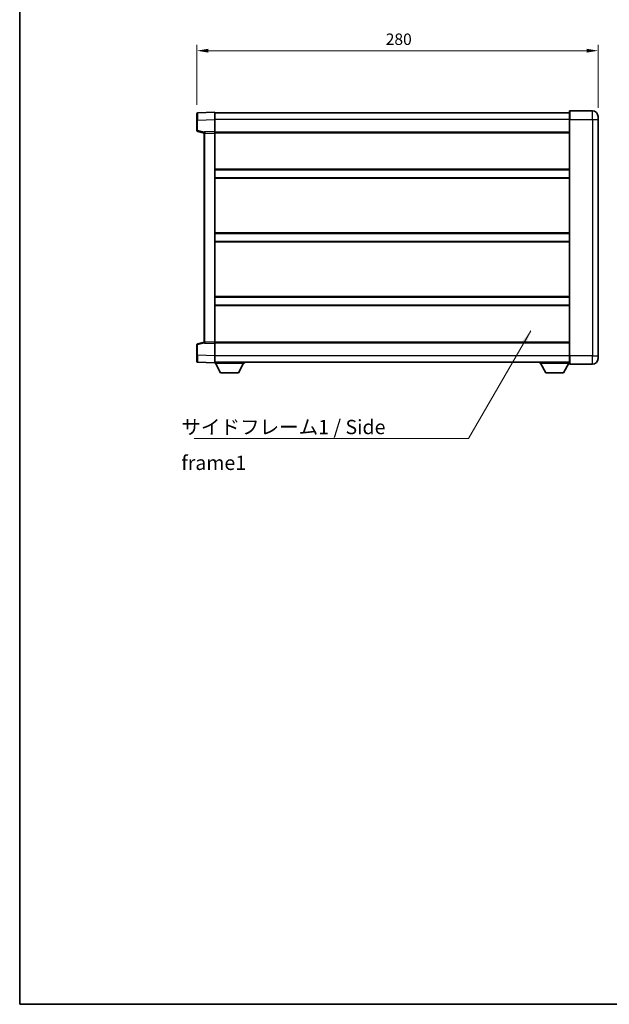
# Model space of a CAD drawing. Units: millimetres. Extents: x 58 to 8339, y 32 to 1156.
# Drawn here: x 1632 to 2044, y 32 to 720 of the extents above; entities that cross this region are included whole.
import ezdxf

# ---------------------------------------------------------------- set-up
doc = ezdxf.new("R2010")
doc.units = ezdxf.units.MM
doc.header["$LTSCALE"] = 4
doc.layers.get('Defpoints').update_dxf_attribs({"lineweight": 25})
for name, color, linetype, lineweight in [('Border (ISO)', 7, 'Continuous', 35), ('Dimension (ISO)', 7, 'Continuous', 18), ('Dimension (ISO) @ 1', 7, 'Continuous', 18), ('Symbol (ISO)', 7, 'Continuous', 18), ('Visible (ISO)', 7, 'Continuous', 35), ('Visible Narrow (ISO)', 7, 'Continuous', 25)]:
    doc.layers.add(name, color=color, linetype=linetype, lineweight=lineweight)
doc.styles.add('Note Text (TK)', font='txt')
doc.dimstyles.new('Default - Method 1b (TK)', dxfattribs={"dimscale": 4, "dimtxt": 2.5, "dimasz": 2.5, "dimexe": 1, "dimexo": 1.5, "dimgap": 1, "dimtad": 1, "dimtoh": 1, "dimrnd": 1e-08, "dimdsep": 46, "dimtxsty": 'Note Text (TK)', "dimcen": 0.09, "dimdle": 5, "dimclrd": 100, "dimclre": 100, "dimclrt": 7, "dimadec": 1, "dimazin": 1, "dimtfac": 1, "dimtmove": 0, "dimatfit": 3, "dimfxl": 1, "dimtolj": 1, "dimlwd": -1, "dimlwe": -1, "dimarcsym": 0})
doc.dimstyles.new('Default - Method 1b (TK)$7', dxfattribs={"dimscale": 4, "dimtxt": 2.5, "dimasz": 2.5, "dimexe": 1, "dimexo": 1.5, "dimgap": 1, "dimtad": 1, "dimtoh": 1, "dimrnd": 1e-08, "dimdsep": 46, "dimtxsty": 'Note Text (TK)', "dimcen": 0.09, "dimdle": 5, "dimclrd": 100, "dimclre": 100, "dimclrt": 7, "dimadec": 1, "dimazin": 1, "dimtfac": 1, "dimtmove": 0, "dimatfit": 3, "dimfxl": 1, "dimtolj": 1, "dimlwd": -1, "dimlwe": -1, "dimarcsym": 0})

# ---------------------------------------------------------------- blocks, each defined once
blk = doc.blocks.new('図面枠 tk図枠')
at = {"layer": 'Border (ISO)'}
for p, q in [((14.5, 289), (14.5, 8)), ((14.5, 8), (405.5, 8))]:
    blk.add_line(p, q, dxfattribs=at)
blk = doc.blocks.new('*D285')
at = {"layer": 'Defpoints', "color": 0}
for p in [(2035.68, 698.03), (1755.68, 654.11), (2035.68, 652.03)]:
    blk.add_point(p, dxfattribs=at)
at = {"layer": 'Dimension (ISO)', "color": 100}
for p, q in [((1755.68, 660.11), (1755.68, 702.03)), ((2035.68, 658.03), (2035.68, 702.03)), ((1763.68, 698.03), (2027.68, 698.03))]:
    blk.add_line(p, q, dxfattribs=at)
for points in [[(1763.68, 699.36), (1763.68, 696.69), (1755.68, 698.03)], [(2027.68, 699.36), (2027.68, 696.69), (2035.68, 698.03)]]:
    blk.add_solid(points, dxfattribs=at)
at = {"layer": 'Dimension (ISO)', "color": 7, "insert": (1887.46, 706.03), "char_height": 8, "attachment_point": 4, "style": 'Note Text (TK)'}
blk.add_mtext('\\A1;280', dxfattribs=at)

msp = doc.modelspace()

# ---------------------------------------------------------------- linework, layer by layer
at = {"layer": 'Visible (ISO)'}
for p, q in [((1755.6839, 649.6088), (1755.6839, 654.1061)), ((1768.1839, 655.0255), (1756.1664, 654.6058)), ((1768.1839, 655.0255), (1768.1839, 650.0285)), ((2015.6839, 654.5255), (1768.1839, 654.5255)), ((2015.6839, 650.0255), (2015.6839, 655.7755)), ((2031.6839, 656.0255), (2015.9339, 656.0255)), ((1755.6839, 649.6088), (1755.6839, 642.1945)), ((1768.1839, 650.0285), (1768.1839, 641.5255)), ((2015.6839, 650.0255), (2015.6839, 485.0255)), ((2035.6839, 652.0255), (2035.6839, 650.0255)), ((2035.6839, 485.0255), (2035.6839, 650.0255)), ((1756.0598, 641.7101), (1760.6839, 640.5255)), ((1760.6839, 640.281), (1760.6839, 640.7807)), ((1760.6839, 640.281), (1760.6839, 494.7699)), ((1768.1839, 641.5255), (1761.1664, 641.2804)), ((1768.1839, 641.5255), (1768.1839, 640.5261)), ((2015.6839, 641.0255), (1768.1839, 641.0255)), ((1768.1839, 640.5261), (1768.1839, 494.5248)), ((2015.6839, 614.7755), (1768.1839, 614.7755)), ((2015.6839, 609.2755), (1768.1839, 609.2755)), ((2015.6839, 570.2755), (1768.1839, 570.2755)), ((2015.6839, 564.7755), (1768.1839, 564.7755)), ((2015.6839, 525.7755), (1768.1839, 525.7755)), ((2015.6839, 520.2755), (1768.1839, 520.2755)), ((1755.6839, 492.8564), (1755.6839, 485.4421)), ((1760.6839, 494.5255), (1756.0598, 493.3408)), ((1760.6839, 494.2702), (1760.6839, 494.7699)), ((1761.1664, 493.7705), (1768.1839, 493.5255)), ((1768.1839, 494.5248), (1768.1839, 493.5255)), ((2015.6839, 494.0255), (1768.1839, 494.0255)), ((1768.1839, 493.5255), (1768.1839, 485.0224)), ((1755.6839, 480.9448), (1755.6839, 485.4421)), ((1768.1839, 485.0224), (1768.1839, 480.0255)), ((2015.6839, 479.2755), (2015.6839, 485.0255)), ((2035.6839, 485.0255), (2035.6839, 483.0255)), ((1756.1664, 480.4451), (1768.1839, 480.0255)), ((2015.6839, 480.5255), (1768.1839, 480.5255)), ((1768.1839, 480.0255), (1768.1839, 479.8255)), ((1768.1839, 479.8255), (1788.7839, 479.8255)), ((1772.2339, 472.9255), (1768.6839, 479.8255)), ((1784.7339, 472.9255), (1788.2839, 479.8255)), ((1788.7839, 480.5255), (1788.7839, 479.8255)), ((1995.0839, 480.5255), (1995.0839, 479.8255)), ((1995.0839, 479.8255), (2015.6839, 479.8255)), ((1999.1339, 472.9255), (1995.5839, 479.8255)), ((2011.6339, 472.9255), (2015.1839, 479.8255)), ((2015.9339, 479.0255), (2031.6839, 479.0255)), ((1772.2339, 472.9255), (1784.7339, 472.9255)), ((1999.1339, 472.9255), (2011.6339, 472.9255))]:
    msp.add_line(p, q, dxfattribs=at)
for centre, radius, start, end in [((1756.1839, 654.1061), 0.5, 92, 180), ((2015.9339, 655.7755), 0.25, 90, 180), ((2031.6839, 652.0255), 4, 0, 90), ((1756.1839, 642.1945), 0.5, 180, 255.63), ((1761.1839, 640.7807), 0.5, 92, 180), ((1756.1839, 492.8564), 0.5, 104.37, 180), ((1761.1839, 494.2702), 0.5, 180, 268), ((2031.6839, 483.0255), 4, 270, 0), ((1756.1839, 480.9448), 0.5, 180, 268), ((2015.9339, 479.2755), 0.25, 180, 270)]:
    msp.add_arc(centre, radius, start, end, dxfattribs=at)
at = {"layer": 'Visible Narrow (ISO)'}
for p, q in [((2015.9339, 656.0255), (2015.9339, 650.0255)), ((2031.6839, 650.0255), (2031.6839, 656.0255)), ((1756.1664, 649.6088), (1755.6839, 649.6088)), ((1756.1664, 649.6088), (1768.1839, 650.0285)), ((1756.1664, 642.1945), (1756.1664, 649.6088)), ((2015.6839, 650.0255), (1768.1839, 650.0255)), ((2015.9339, 650.0255), (2015.6839, 650.0255)), ((2015.9339, 485.0255), (2015.9339, 650.0255)), ((2015.9339, 650.0255), (2031.6839, 650.0255)), ((2031.6839, 650.0255), (2031.6839, 485.0255)), ((2031.6839, 650.0255), (2035.6839, 650.0255)), ((1756.1664, 642.1945), (1755.6839, 642.1945)), ((1760.7456, 641.0213), (1756.1664, 642.1945)), ((1761.1664, 640.281), (1760.6839, 640.281)), ((1761.1664, 640.281), (1768.1839, 640.5261)), ((1761.1664, 494.7699), (1761.1664, 640.281)), ((2015.6839, 640.5255), (1768.1839, 640.5255)), ((2015.6839, 615.2755), (1768.1839, 615.2755)), ((2015.6839, 608.7755), (1768.1839, 608.7755)), ((2015.6839, 570.7755), (1768.1839, 570.7755)), ((2015.6839, 564.2755), (1768.1839, 564.2755)), ((2015.6839, 526.2755), (1768.1839, 526.2755)), ((2015.6839, 519.7755), (1768.1839, 519.7755)), ((1755.6839, 492.8564), (1756.1664, 492.8564)), ((1756.1664, 492.8564), (1760.7456, 494.0296)), ((1756.1664, 485.4421), (1756.1664, 492.8564)), ((1761.1664, 494.7699), (1760.6839, 494.7699)), ((1768.1839, 494.5248), (1761.1664, 494.7699)), ((2015.6839, 494.5255), (1768.1839, 494.5255)), ((1756.1664, 485.4421), (1755.6839, 485.4421)), ((1768.1839, 485.0224), (1756.1664, 485.4421)), ((2015.6839, 485.0255), (1768.1839, 485.0255)), ((2015.9339, 485.0255), (2015.6839, 485.0255)), ((2015.9339, 485.0255), (2015.9339, 479.0255)), ((2031.6839, 485.0255), (2015.9339, 485.0255)), ((2031.6839, 479.0255), (2031.6839, 485.0255)), ((2031.6839, 485.0255), (2035.6839, 485.0255))]:
    msp.add_line(p, q, dxfattribs=at)
for centre, major_axis, ratio, start_param, end_param in [((1756.1839, 649.6034), (-0.0174, 5.0024), 0.00348438, 0.00010951, 1.56968786), ((1756.1839, 642.1945), (-0.1241, -0.4844), 0.03380887, 4.72105054, 6.28318531), ((1761.1839, 640.2804), (-0.0174, 1), 0.01743381, 0.00030449, 1.56988285), ((1756.1839, 492.8564), (-0.1241, 0.4844), 0.03380887, 0, 1.56213477), ((1761.1839, 494.7705), (0.0174, 1), 0.01743381, 1.57170981, 3.14128816), ((1756.1839, 485.4476), (0.0174, 5.0024), 0.00348438, 1.5719048, 3.14148316)]:
    msp.add_ellipse(centre, major_axis=major_axis, ratio=ratio, start_param=start_param, end_param=end_param, dxfattribs=at)

# ---------------------------------------------------------------- block references
at = {"xscale": 4, "yscale": 4, "zscale": 4}
msp.add_blockref('図面枠 tk図枠', (1574, 0), dxfattribs=at)

# ---------------------------------------------------------------- texts
at = {"layer": 'Symbol (ISO)', "color": 7, "insert": (1744.8449, 440.1951), "char_height": 10, "width": 190.292397, "attachment_point": 1, "line_spacing_factor": 1.5, "style": 'Note Text (TK)'}
msp.add_mtext('{\\fＭＳ Ｐゴシック|b0|i0;サイドフレーム1 / Side frame1}', dxfattribs=at)

# ---------------------------------------------------------------- dimensions: what is measured, and where the dimension line sits
at = {"layer": 'Dimension (ISO) @ 1', "color": 100}
dim = msp.add_linear_dim(base=(2035.6839, 698.0255), p1=(1755.6839, 654.1061), p2=(2035.6839, 652.0255), angle=180, dimstyle='Default - Method 1b (TK)', override={"dimscale": 1, "dimtxt": 8, "dimasz": 8, "dimexe": 4, "dimexo": 6, "dimgap": 4, "dimtoh": 0, "dimdec": 2, "dimcen": 0.36, "dimtol": 0, "dimlim": 0, "dimtp": 0, "dimtm": 0, "dimtdec": 2, "dimtix": 0, "dimtofl": 0, "dimtmove": 0, "dimatfit": 1}, dxfattribs=at)
dim.commit()
dim.dimension.update_dxf_attribs({"geometry": '*D285', "text_midpoint": (1895.6839, 698.0255), "dimtype": 128})

# ---------------------------------------------------------------- leaders
at = {"layer": 'Symbol (ISO)', "color": 100, "annotation_type": 0, "has_hookline": 1, "hookline_direction": 1, "text_width": 181.3068}
msp.add_leader([(1988.7838, 502.4597), (1945.1373, 427.2339), (1935.1373, 427.2339)], dimstyle='Default - Method 1b (TK)$7', override={"dimgap": 0, "dimtad": 1}, dxfattribs=at)

doc.saveas('drawing.dxf')
